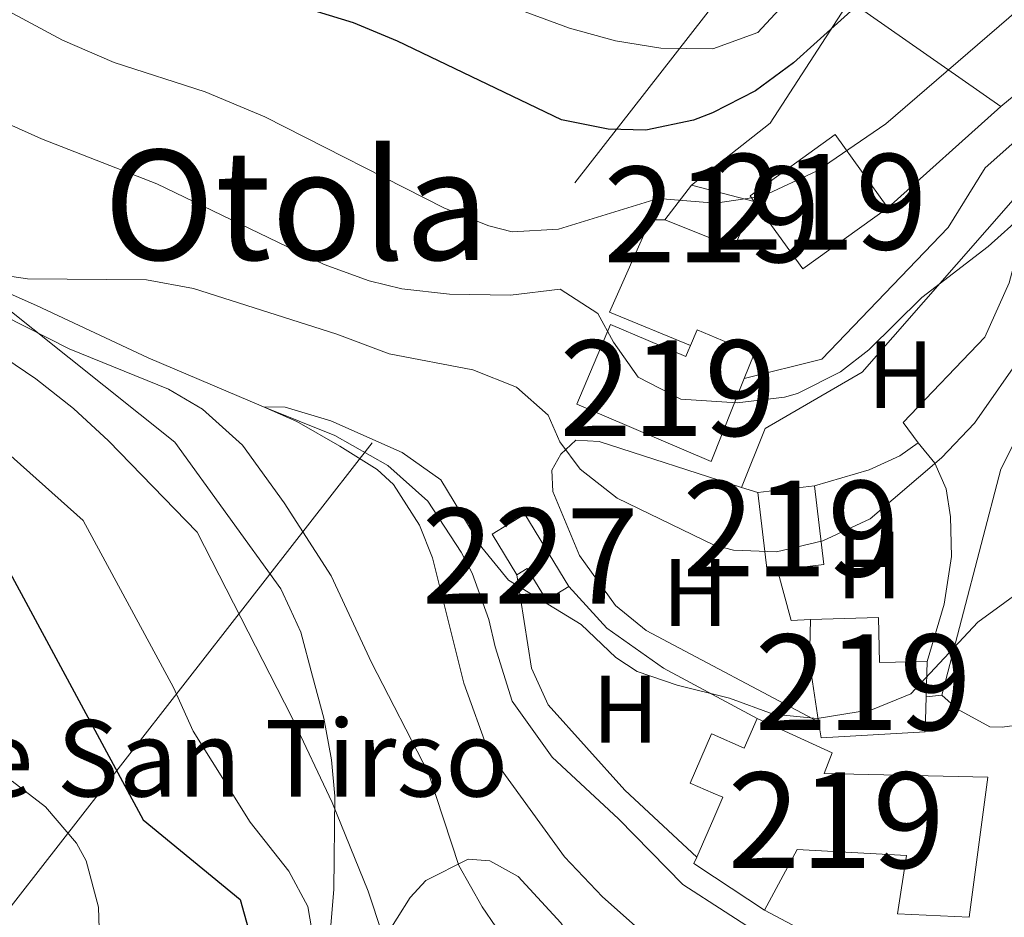
# Model space of a CAD drawing. Units: metres. Extents: x 654947 to 661862, y 744265 to 749049.
# Drawn here: x 655280 to 655383, y 746708 to 746802 of the extents above; entities that cross this region are included whole.
import ezdxf
from ezdxf.enums import TextEntityAlignment as Align

# ---------------------------------------------------------------- set-up
doc = ezdxf.new("R2010")
doc.units = ezdxf.units.M
doc.header["$MEASUREMENT"] = 0
for name, pattern in [('DGN Style 2', [86.24683999999999, 51.74810399999999, -34.498736]), ('DGN Style 3', [120.745576, 86.24683999999999, -34.498736]), ('DGN Style 7', [172.49368, 77.62215599999999, -34.498736, 25.874052, -34.498736])]:
    doc.linetypes.add(name, pattern=pattern)
for name, color, linetype, lineweight in [('Centroides', 7, 'Continuous', 5), ('Edificios construcciones cerramientos', 7, 'Continuous', 5), ('Elementos auxiliares', 7, 'Continuous', 5), ('Entidades rústicas y varios', 7, 'Continuous', 5), ('Hidrografía', 7, 'Continuous', 5), ('Líneas de conducción', 7, 'Continuous', 5), ('Relieve y altimetría', 7, 'Continuous', 5), ('Textos de rotulación', 7, 'Continuous', 5), ('Viales y ferrocarril', 7, 'Continuous', 5)]:
    doc.layers.add(name, color=color, linetype=linetype, lineweight=lineweight)
doc.styles.add('Style-Arial', font='txt')
doc.styles.add('Style-Arial Narrow', font='txt')
doc.styles.add('Style-Times New Roman', font='txt')

msp = doc.modelspace()

# ---------------------------------------------------------------- linework, layer by layer
at = {"layer": 'Edificios construcciones cerramientos', "color": 1, "linetype": 'Continuous', "lineweight": 15, "extrusion": (-0.1553698556425627, -0.09100414711794261, 0.9836556578218545), "elevation": -169072.7202917329, "flags": 128}
msp.add_lwpolyline([(-313163.8892496258, 927639.1265141042), (-313165.335956611, 927649.6619004237), (-313172.1622200485, 927663.5184048342)], dxfattribs=at)
at = {"layer": 'Edificios construcciones cerramientos', "color": 250, "linetype": 'DGN Style 2', "lineweight": 5, "extrusion": (0.2582675215686406, -0.1800723941776297, 0.9491426763969304), "elevation": 35469.85911893976, "flags": 128}
msp.add_lwpolyline([(987429.8885837109, -104623.5897936288), (987429.8885837109, -104643.9139975738)], dxfattribs=at)
at = {"layer": 'Edificios construcciones cerramientos', "color": 250, "linetype": 'DGN Style 2', "lineweight": 5, "extrusion": (-0.01523076609427959, -0.01367095001522091, 0.999790542508711), "elevation": -19472.28528652887, "flags": 128}
msp.add_lwpolyline([(655317.376944928, 746596.4171430429), (655305.5583652016, 746585.8111518938)], dxfattribs=at)
at = {"layer": 'Edificios construcciones cerramientos', "color": 51, "linetype": 'Continuous', "lineweight": 15, "extrusion": (0.124770497294519, -0.1733010057556122, 0.9769335107411209), "elevation": -46942.13357870467, "flags": 128}
msp.add_lwpolyline([(968187.92320944, 218142.4562499758), (968187.9241332526, 218143.2160796131), (968198.8982200029, 218143.2160796131), (968198.898086051, 218133.5646597185)], dxfattribs=at)
at = {"layer": 'Edificios construcciones cerramientos', "color": 1, "linetype": 'Continuous', "lineweight": 15, "extrusion": (0.124770497294519, -0.1733010057556122, 0.9769335107411209), "elevation": -46942.13356931529, "flags": 128}
msp.add_lwpolyline([(968198.898086051, 218133.5646597185), (968198.8982200029, 218143.2160796131), (968187.9241332526, 218143.2160796131), (968187.92320944, 218142.4562499758), (968187.9239993007, 218133.5646597185)], close=True, dxfattribs=at)
at = {"layer": 'Edificios construcciones cerramientos', "color": 51, "linetype": 'Continuous', "lineweight": 15, "extrusion": (-0.0144568352301077, -0.01884773647478225, 0.9997178415657624), "elevation": -22827.33509421254, "flags": 128}
msp.add_lwpolyline([(65494.02375395759, 991136.6739173122), (65494.02375395747, 991141.2626802174)], dxfattribs=at)
at = {"layer": 'Edificios construcciones cerramientos', "color": 51, "linetype": 'Continuous', "lineweight": 15, "elevation": 722.357, "flags": 128}
msp.add_lwpolyline([(655350.111, 746784.619), (655356.6599999999, 746782.8829999999)], dxfattribs=at)
at = {"layer": 'Edificios construcciones cerramientos', "color": 51, "linetype": 'Continuous', "lineweight": 15, "extrusion": (-0.01024127405747154, -0.006999932823744554, 0.9999230556628559), "elevation": -11216.81575665203, "flags": 128}
msp.add_lwpolyline([(655329.6873380691, 746722.6606213669), (655327.6058839248, 746717.8485034709), (655320.3457116389, 746720.756574718)], dxfattribs=at)
at = {"layer": 'Edificios construcciones cerramientos', "color": 51, "linetype": 'Continuous', "lineweight": 15, "extrusion": (0.1247873746705359, -0.1733244477254824, 0.9769271963373175), "elevation": -46948.58331173466, "flags": 128}
msp.add_lwpolyline([(968198.898086051, 218132.1765977418), (968187.9239993007, 218132.1765977417), (968187.92320944, 218141.068188003)], dxfattribs=at)
at = {"layer": 'Edificios construcciones cerramientos', "color": 1, "linetype": 'Continuous', "lineweight": 15, "extrusion": (0.02441546634430915, -0.03261491758852784, 0.9991697314039709), "elevation": -7641.163066186931, "flags": 128}
msp.add_lwpolyline([(972169.9302950623, 204913.518506637), (972169.930295062, 204916.1939290337)], dxfattribs=at)
at = {"layer": 'Edificios construcciones cerramientos', "color": 1, "linetype": 'Continuous', "lineweight": 15, "extrusion": (-0.1237442524929966, 0.03976455916184397, 0.9915170900239764), "elevation": -50694.8518355133, "flags": 128}
msp.add_lwpolyline([(-911444.8462483133, 392195.1874268621), (-911444.8462483133, 392210.9749103223)], dxfattribs=at)
at = {"layer": 'Edificios construcciones cerramientos', "color": 51, "linetype": 'Continuous', "lineweight": 15, "extrusion": (-0.008984085226789718, -0.00106560012053875, 0.9999590745170629), "elevation": -5969.562301492627, "flags": 128}
msp.add_lwpolyline([(655337.0178120444, 746746.4858004798), (655342.9450579847, 746747.188800879)], dxfattribs=at)
at = {"layer": 'Edificios construcciones cerramientos', "color": 1, "linetype": 'Continuous', "lineweight": 15, "extrusion": (0.001800033198023524, -0.09166622687013833, 0.9957881615744778), "elevation": -66561.3296818925, "flags": 128}
msp.add_lwpolyline([(669893.6252276977, 730708.7265561637), (669898.5046371087, 730709.2108542498), (669897.6903265759, 730717.4892980261), (669891.7506669613, 730716.9003178366), (669892.5649774941, 730708.6218740602)], close=True, dxfattribs=at)
at = {"layer": 'Edificios construcciones cerramientos', "color": 51, "linetype": 'Continuous', "lineweight": 15, "extrusion": (0.001881863843816723, -0.09165658573785739, 0.9957888977485901), "elevation": -66500.50093577192, "flags": 128}
msp.add_lwpolyline([(670553.7554291347, 730121.030890452), (670554.562365457, 730112.7517246259), (670549.6825265845, 730112.271772984)], dxfattribs=at)
at = {"layer": 'Edificios construcciones cerramientos', "color": 1, "linetype": 'Continuous', "lineweight": 15, "extrusion": (-0.1242193237403018, 0.03989157144505628, 0.991452581890403), "elevation": -50911.39152609327, "flags": 128}
msp.add_lwpolyline([(-911370.8099188555, 392354.9434326874), (-911370.8099188558, 392356.7676412829)], dxfattribs=at)
at = {"layer": 'Edificios construcciones cerramientos', "color": 51, "linetype": 'Continuous', "lineweight": 15, "extrusion": (0.001423418706862508, -0.09171059083639518, 0.9957846862688864), "elevation": -66841.27812619953, "flags": 128}
msp.add_lwpolyline([(666868.8130100113, 733444.853092442), (666867.7531975594, 733444.7440669124), (666866.9049735479, 733453.0191046179)], dxfattribs=at)
at = {"layer": 'Edificios construcciones cerramientos', "color": 250, "linetype": 'DGN Style 2', "lineweight": 5, "extrusion": (0.01022602092483136, -0.1540771361733919, 0.9880059031223706), "elevation": -107652.7628719939, "flags": 128}
msp.add_lwpolyline([(703375.7950049622, 693392.6154410774), (703373.7715630925, 693392.6154410772), (703372.6815204115, 693398.0617639611)], dxfattribs=at)
at = {"layer": 'Edificios construcciones cerramientos', "color": 51, "linetype": 'Continuous', "lineweight": 15, "extrusion": (0.8682161877519367, 0.1026477151965679, 0.4854524671792475), "elevation": 645992.3364817081, "flags": 128}
msp.add_lwpolyline([(664617.0759142602, -357886.9884989483), (664623.420046093, -357886.5629977278), (664627.8250168306, -357887.8349261072)], dxfattribs=at)
at = {"layer": 'Edificios construcciones cerramientos', "color": 51, "linetype": 'Continuous', "lineweight": 15, "extrusion": (-0.002183700663129241, -0.08676101021787684, 0.9962267606109502), "elevation": -65509.4488732643, "flags": 128}
msp.add_lwpolyline([(636378.530584808, 760171.1755332279), (636378.530584808, 760167.4653636902)], dxfattribs=at)
at = {"layer": 'Edificios construcciones cerramientos', "color": 250, "linetype": 'DGN Style 2', "lineweight": 5, "elevation": 703.677, "flags": 128}
msp.add_lwpolyline([(655376.3030000001, 746731.237), (655374.6510000001, 746731.048)], dxfattribs=at)
at = {"layer": 'Edificios construcciones cerramientos', "color": 51, "linetype": 'Continuous', "lineweight": 15, "extrusion": (0.005603127107813173, 0.01549754930729327, 0.9998642062460691), "elevation": 15953.52668631323, "flags": 128}
msp.add_lwpolyline([(655336.3799081051, 746556.6905798386), (655336.0888454288, 746556.0214994862), (655338.2407612049, 746554.6033434132), (655343.4745389288, 746551.1569152775)], dxfattribs=at)
at = {"layer": 'Edificios construcciones cerramientos', "color": 250, "linetype": 'DGN Style 2', "lineweight": 5, "extrusion": (0.008714681954048314, -0.004633728425816931, 0.9999512902533382), "elevation": 2953.200554763409, "flags": 128}
msp.add_lwpolyline([(655342.9269872501, 746721.8329685798), (655326.7350247188, 746730.4420610052)], dxfattribs=at)
at = {"layer": 'Edificios construcciones cerramientos', "color": 1, "linetype": 'Continuous', "lineweight": 15}
for points in [[(655355.625, 746764.3840000001, 718.129), (655363.744, 746766.399, 717.803), (655376.9410000001, 746780.179, 717.532), (655380.818, 746786.412, 716.99)], [(655349.987, 746767.8260000001, 718.291), (655341.5050000001, 746771.314, 718.5070000000001), (655345.7960000001, 746780.9820000001, 719.158), (655347.3189999999, 746780.979, 719.375)], [(655338.382, 746745.854, 711.131), (655335.5789999999, 746752.544, 711.703), (655335.476, 746754.7650000001, 711.871), (655336.425, 746756.4639999999, 711.972), (655337.9839999999, 746757.9029999999, 712.141), (655340.4269999999, 746757.7650000001, 712.174)], [(655362.979, 746753.1259999999, 713.665), (655368.675, 746754.7930000001, 713.61), (655371.902, 746756.284, 713.61), (655373.8300000001, 746757.621, 713.61)], [(655374.744, 746734.743, 707.897), (655376.5320000001, 746740.7660000001, 708.402), (655377.2930000001, 746745.729, 708.671), (655377.192, 746749.9029999999, 709.277), (655376.7409999999, 746752.8260000001, 709.479)], [(655338.382, 746745.854, 709.347), (655342.138, 746740.6270000001, 708.573), (655345.3459999999, 746737.9850000001, 708.101), (655363.4029999999, 746728.436, 706.856)], [(655337.2579999999, 746742.587, 707.302), (655341.2339999999, 746738.2390000001, 707.2), (655347.162, 746734.058, 706.931), (655356.9780000001, 746728.8, 706.056)]]:
    msp.add_polyline3d(points, dxfattribs=at)
at = {"layer": 'Edificios construcciones cerramientos', "color": 250, "linetype": 'DGN Style 2', "lineweight": 5}
for points in [[(655355.3300000001, 746752.976, 714.2280000000001), (655357.7890000001, 746759.145, 715.238), (655367.9650000001, 746765.034, 715.339), (655384.2409999999, 746783.629, 715.743)], [(655372.2280000001, 746759.7609999999, 713.719), (655380.7849999999, 746768.683, 713.936), (655383.327, 746774.371, 713.773), (655385.111, 746781.129, 714.803), (655384.2409999999, 746783.629, 715.942)], [(655405.689, 746746.6100000001, 703.756), (655403.0970000001, 746744.098, 703.895), (655395.848, 746737.2390000001, 703.84), (655389.304, 746732.085, 703.569), (655384.5560000001, 746728.352, 703.514), (655383.9110000001, 746728.037, 703.514), (655382.612, 746727.8829999999, 703.514), (655381.31, 746727.902, 703.514), (655377.935, 746729.7490000001, 703.514), (655376.3030000001, 746731.237, 703.677)]]:
    msp.add_polyline3d(points, dxfattribs=at)
at = {"layer": 'Edificios construcciones cerramientos', "color": 51, "linetype": 'Continuous', "lineweight": 15}
for points in [[(655355.625, 746764.3840000001, 720.461), (655352.173, 746755.699, 720.546), (655338.092, 746761.6869999999, 720.546), (655341.632, 746770.0120000001, 720.546), (655349.4950000001, 746766.6680000001, 720.546), (655349.743, 746767.2509999999, 720.523), (655349.987, 746767.8260000001, 720.5)], [(655349.987, 746767.8260000001, 720.5), (655350.6880000001, 746769.4750000001, 720.437), (655356.6429999999, 746766.943, 720.437), (655355.625, 746764.3840000001, 720.461)], [(655362.5490000001, 746739.159, 710.4590000000001), (655369.652, 746739.341, 710.527), (655369.7620000001, 746734.628, 712.177), (655374.744, 746734.743, 711.84)], [(655374.6510000001, 746731.048, 711.518), (655374.56, 746727.398, 711.2), (655363.659, 746726.75, 711.099), (655363.4029999999, 746728.436, 711.1990000000001)], [(655356.9780000001, 746728.8, 709.112), (655355.621, 746725.6880000001, 708.405), (655352.2919999999, 746727.139, 706.962), (655352.2010000001, 746727.1780000001, 706.923), (655349.9550000001, 746722.0260000001, 706.923), (655352.3800000001, 746720.969, 708.578), (655353.375, 746720.5360000001, 709.258), (655352.4180000001, 746718.341, 709.296), (655350.645, 746714.274, 709.369)], [(655379.138, 746707.976, 707.866), (655381.0889999999, 746722.6570000001, 707.664), (655363.9750000001, 746723.02, 708.405), (655364.8160000001, 746725.189, 709.3480000000001), (655356.9780000001, 746728.8, 709.112)], [(655357.74, 746708.7409999999, 709.415), (655361.1399999999, 746715.06, 708.607), (655372.601, 746714.4369999999, 707.832), (655371.656, 746708.3260000001, 707.933), (655379.138, 746707.976, 707.866)]]:
    msp.add_polyline3d(points, dxfattribs=at)
at = {"layer": 'Edificios construcciones cerramientos', "color": 1, "linetype": 'Continuous', "lineweight": 15}
for points in [[(655349.987, 746767.8260000001, 720.5), (655349.743, 746767.2509999999, 720.523), (655349.4950000001, 746766.6680000001, 720.546), (655341.632, 746770.0120000001, 720.546), (655338.092, 746761.6869999999, 720.546), (655352.173, 746755.699, 720.546), (655355.625, 746764.3840000001, 720.461), (655356.6429999999, 746766.943, 720.437), (655350.6880000001, 746769.4750000001, 720.437)], [(655374.6510000001, 746731.048, 711.518), (655374.744, 746734.743, 711.84), (655369.7620000001, 746734.628, 712.177), (655369.652, 746739.341, 710.527), (655362.5490000001, 746739.159, 710.4590000000001), (655362.453, 746734.712, 711.571), (655363.4029999999, 746728.436, 711.1990000000001), (655363.659, 746726.75, 711.099), (655374.56, 746727.398, 711.2)], [(655379.138, 746707.976, 707.866), (655381.0889999999, 746722.6570000001, 707.664), (655363.9750000001, 746723.02, 708.405), (655364.8160000001, 746725.189, 709.3480000000001), (655356.9780000001, 746728.8, 709.112), (655355.621, 746725.6880000001, 708.405), (655352.2919999999, 746727.139, 706.962), (655352.2010000001, 746727.1780000001, 706.923), (655349.9550000001, 746722.0260000001, 706.923), (655352.3800000001, 746720.969, 708.578), (655353.375, 746720.5360000001, 709.258), (655352.4180000001, 746718.341, 709.296), (655350.645, 746714.274, 709.369), (655350.354, 746713.605, 709.381), (655352.506, 746712.1869999999, 709.39), (655357.74, 746708.7409999999, 709.415), (655361.1399999999, 746715.06, 708.607), (655372.601, 746714.4369999999, 707.832), (655371.656, 746708.3260000001, 707.933)]]:
    msp.add_polyline3d(points, close=True, dxfattribs=at)
at = {"layer": 'Edificios construcciones cerramientos', "color": 1, "linetype": 'Continuous', "lineweight": 5}
for points in [[(655337.2579999999, 746742.587, 708.482), (655332.6570000001, 746750.158, 708.448), (655329.2250000001, 746748.0719999999, 707.977), (655331.811, 746743.817, 707.909)], [(655331.811, 746743.817, 707.909), (655332.9099999999, 746744.4850000001, 707.909), (655334.925, 746741.169, 707.909), (655337.2579999999, 746742.587, 708.482)]]:
    msp.add_polyline3d(points, dxfattribs=at)
msp.add_polyline3d([(655337.2579999999, 746742.587, 708.482), (655332.6570000001, 746750.158, 708.448), (655329.2250000001, 746748.0719999999, 707.977), (655331.811, 746743.817, 707.909), (655332.9099999999, 746744.4850000001, 707.909), (655334.925, 746741.169, 707.909)], close=True, dxfattribs=at)
at = {"layer": 'Edificios construcciones cerramientos', "color": 1, "linetype": 'Continuous', "lineweight": 15}
msp.add_3dface([(655347.3189999999, 746780.979, 722.248), (655354.5789999999, 746778.071, 722.302), (655356.6599999999, 746782.8829999999, 722.357), (655350.111, 746784.619, 722.357)], dxfattribs=at)
at = {"layer": 'Elementos auxiliares', "color": 250, "linetype": 'Continuous', "lineweight": 5}
msp.add_3dface([(655051.6599999999, 744265.47), (654947.25, 748892.1400000001), (661753.4099999999, 749048.99), (661862.45, 744422.28)], dxfattribs=at)
at = {"layer": 'Entidades rústicas y varios', "color": 92, "linetype": 'Continuous', "lineweight": 5, "extrusion": (0.1488742370321545, -0.1262271023778232, 0.9807666288028933), "elevation": 4004.100193600592, "flags": 128}
msp.add_lwpolyline([(993413.8972162446, -16484.99749745999), (993415.1741424697, -16482.32822219958), (993415.6719762324, -16479.57184966595)], dxfattribs=at)
at = {"layer": 'Entidades rústicas y varios', "color": 92, "linetype": 'Continuous', "lineweight": 5}
for points in [[(655376.3030000001, 746731.237, 703.677), (655382.462, 746754.8670000001, 706.984), (655386.899, 746763.6699999999, 708.069), (655388.8459999999, 746768.652, 709.696), (655390.203, 746775.0549999999, 710.4010000000001), (655390.895, 746779.9269999999, 711.051), (655391.5700000001, 746783.28, 710.9970000000001), (655394.69, 746788.2409999999, 710.9970000000001), (655404.1470000001, 746797.744, 711.268), (655417.3030000001, 746809.007, 712.082), (655436.78, 746824.034, 712.304)], [(655350.645, 746714.274, 702.789), (655343.122, 746721.291, 703.294), (655335.0970000001, 746730.22, 704.068), (655333.351, 746734.065, 704.977), (655331.811, 746743.817, 705.852)], [(655317.3289999999, 746687.736, 716.2470000000001), (655316.4210000001, 746688.7409999999, 716.514), (655315.047, 746693.186, 717.479), (655315.0490000001, 746695.8130000001, 717.479), (655315.834, 746699.092, 717.092), (655317.9340000001, 746705.7250000001, 715.066), (655320.645, 746710.05, 712.9110000000001), (655322.315, 746711.8430000001, 711.618), (655326.7150000001, 746714.077, 709.506), (655328.9920000001, 746713.871, 709.118), (655331.953, 746712.264, 708.945), (655336.4240000001, 746707.3929999999, 707.48), (655342.327, 746698.594, 707.308), (655343.919, 746692.9909999999, 707.092), (655343.753, 746689.5900000001, 707.782), (655342.1359999999, 746681.773, 708.342), (655341.0930000001, 746679.416, 708.558), (655339.6370000001, 746678.0020000001, 709.075), (655338.1140000001, 746677.9780000001, 709.29), (655335.6680000001, 746679.152, 710.152), (655329.8899999999, 746682.943, 711.79), (655323.413, 746686.325, 714.0310000000001), (655319.4709999999, 746687.122, 715.238), (655317.3289999999, 746687.736, 716.2470000000001)]]:
    msp.add_polyline3d(points, dxfattribs=at)
at = {"layer": 'Entidades rústicas y varios', "color": 92, "linetype": 'DGN Style 3', "lineweight": 5}
for points in [[(655271.246, 746777.4920000001, 715.441), (655296.0220000001, 746757.717, 715.871), (655307.129, 746742.3589999999, 717.767), (655308.058, 746740.3430000001, 718.014), (655309.2250000001, 746737.8160000001, 718.3240000000001), (655310.4550000001, 746733.23, 718.974), (655311.615, 746728.8200000001, 720.7520000000001), (655312.4480000001, 746724.456, 723.412), (655312.7779999999, 746720.6440000001, 725.008), (655312.6610000001, 746710.881, 727.077), (655312.246, 746705.913, 727.919), (655310.595, 746696.058, 729.075), (655304.04, 746671.4169999999, 730.525), (655302.1699999999, 746661.6680000001, 731.541), (655300.415, 746655.379, 731.905), (655297.54, 746653.037, 731.905), (655291.8530000001, 746649.855, 731.905), (655286.9450000001, 746648.554, 732.551), (655284.1869999999, 746648.9380000001, 733.111), (655280.318, 746651.9850000001, 734.0500000000001), (655279.5249999999, 746653.365, 734.318)], [(655279.5249999999, 746653.365, 734.318), (655280.318, 746651.9850000001, 734.0500000000001), (655284.1869999999, 746648.9380000001, 733.111), (655286.9450000001, 746648.554, 732.551), (655291.8530000001, 746649.855, 731.905), (655297.54, 746653.037, 731.905), (655300.415, 746655.379, 731.905), (655302.1699999999, 746661.6680000001, 731.541), (655304.04, 746671.4169999999, 730.525), (655310.595, 746696.058, 729.075), (655312.246, 746705.913, 727.919), (655312.6610000001, 746710.881, 727.077), (655312.7779999999, 746720.6440000001, 725.008), (655312.4480000001, 746724.456, 723.412), (655311.615, 746728.8200000001, 720.7520000000001), (655310.4550000001, 746733.23, 718.974), (655309.2250000001, 746737.8160000001, 718.3240000000001), (655308.058, 746740.3430000001, 718.014), (655307.129, 746742.3589999999, 717.767), (655296.0220000001, 746757.717, 715.871), (655271.246, 746777.4920000001, 715.441)]]:
    msp.add_polyline3d(points, dxfattribs=at)
at = {"layer": 'Hidrografía', "color": 142, "linetype": 'DGN Style 3', "lineweight": 15}
msp.add_polyline3d([(655270.963, 746776.703, 710), (655281.5490000001, 746771.9950000001, 709.1320000000001), (655293.2350000001, 746766.5260000001, 707.7760000000001), (655305.3219999999, 746761.396, 705), (655312.7960000001, 746758.409, 704.403), (655318.321, 746755.257, 704.078), (655322.5120000001, 746751.5160000001, 703.807), (655325.994, 746746.2, 703.807), (655327.163, 746744.0090000001, 703.535), (655328.9010000001, 746739.138, 703.047), (655329.561, 746736.287, 702.722), (655331.337, 746730.5900000001, 702.452), (655335.506, 746724.7309999999, 701.812), (655342.4469999999, 746718.2760000001, 701.139), (655349.193, 746711.4140000001, 700.566), (655358.926, 746705.139, 700.061), (655368.8090000001, 746700.0460000001, 699.523), (655373.4850000001, 746696.1470000001, 698.917), (655376.9780000001, 746692.047, 698.624)], dxfattribs=at)
at = {"layer": 'Líneas de conducción', "color": 6, "linetype": 'DGN Style 7', "lineweight": 5}
msp.add_polyline3d([(655252.9040000001, 746584.574, 727.936), (655258.406, 746620.104, 733.788), (655268.973, 746696.419, 737.412), (655356.567, 746808.808, 733.153), (655431.8829999999, 746858.033, 724.317)], dxfattribs=at)
at = {"layer": 'Relieve y altimetría', "color": 30, "linetype": 'Continuous', "lineweight": 5, "flags": 128}
for points, elevation in [([(655392.8899999999, 746810.409), (655370.426, 746791.0390000001), (655363.2579999999, 746786.0930000001), (655357.5460000001, 746783.466), (655352.6170000001, 746782.727), (655346.6200000001, 746783.2239999999), (655336.1799999999, 746779.994), (655331.325, 746779.7309999999), (655328.906, 746780.3400000001), (655324.25, 746782.2039999999), (655305.46, 746791.771), (655299.206, 746794.3630000001), (655289.692, 746797.4469999999), (655284.2690000001, 746799.777), (655261.6570000001, 746811.943)], 720), ([(655325.307, 746805.4890000001), (655337.3219999999, 746801.04), (655342.135, 746799.7110000001), (655346.875, 746798.9580000001), (655352.325, 746798.8770000001), (655357.0449999999, 746800.5930000001), (655360.618, 746804.477)], 730), ([(655403.324, 746802.855), (655396.9580000001, 746795.5730000001), (655391.591, 746790.1810000001), (655384.858, 746781.527), (655381.138, 746778.186), (655374.2080000001, 746772.852), (655368.6680000001, 746767.3700000001), (655365.692, 746765.071), (655361.203, 746762.8060000001), (655359.8360000001, 746762.409), (655354.8859999999, 746761.8219999999), (655348.986, 746762.2039999999), (655344.51, 746764.494), (655341.926, 746768.1780000001), (655340.308, 746771.186), (655336.3570000001, 746773.716), (655331.162, 746773.1000000001), (655324.7679999999, 746773.1969999999), (655319.7820000001, 746773.7579999999), (655316.361, 746774.588), (655311.665, 746776.298), (655294.1540000001, 746784.74), (655282.091, 746789.4639999999), (655272.0290000001, 746793.9639999999)], 715), ([(655275.6710000001, 746775.531), (655280.6240000001, 746774.787), (655293.085, 746774.6799999999), (655298.006, 746773.801), (655312.9750000001, 746769.017), (655318.48, 746766.949), (655327.2320000001, 746765.287), (655331.7779999999, 746763.462), (655335.0860000001, 746760.53), (655336.3090000001, 746757.7309999999), (655338.4439999999, 746754.865), (655342.318, 746751.855), (655352.4750000001, 746746.923), (655354.4809999999, 746746.395), (655358.996, 746746.219), (655363.8530000001, 746747.379), (655368.788, 746749.6780000001), (655376.257, 746756.0819999999), (655379.7039999999, 746759.7110000001), (655384.9890000001, 746767.22)], 710), ([(655331.0549999999, 746704.9010000001), (655328.2110000001, 746709.0719999999), (655325.747, 746713.4010000001), (655322.5730000001, 746723.068), (655316.6300000001, 746734.6300000001), (655312.402, 746743.706), (655307.487, 746751.344), (655303.1229999999, 746757.381), (655298.9310000001, 746761.165), (655295.378, 746763.2690000001), (655284.9739999999, 746767.4580000001), (655275.821, 746772.1059999999)], 710), ([(655271.935, 746770.7930000001), (655281.4909999999, 746764.325), (655285.4380000001, 746761.2420000001), (655289.0959999999, 746757.8319999999), (655298.3840000001, 746748.2849999999), (655308.2890000001, 746728.909), (655312.4880000001, 746719.979), (655316.2720000001, 746710.719), (655319.1910000001, 746701.861)], 715), ([(655266.3870000001, 746767.408), (655286.4510000001, 746749.5220000001), (655295.916, 746732.0190000001), (655297.9610000001, 746727.4539999999), (655303.913, 746717.935), (655307.969, 746712.7919999999), (655309.97, 746709.1159999999), (655310.7520000001, 746704.45), (655310.838, 746690.9880000001), (655309.723, 746681.0630000001), (655306.881, 746667.49), (655304.962, 746661.443), (655303.2620000001, 746657.354), (655300.514, 746647.7409999999), (655299.4839999999, 746645.331), (655297.145, 746642.5560000001), (655291.8670000001, 746637.638), (655289.027, 746633.5150000001), (655283.1030000001, 746620.9029999999), (655278.784, 746608.5970000001)], 720), ([(655388.5390000001, 746745.054), (655380.0619999999, 746738.8670000001), (655373.041, 746731.362), (655369.0360000001, 746729.726), (655363.2390000001, 746728.794), (655358.632, 746729.23), (655354.088, 746730.925), (655348.5970000001, 746732.256), (655344.405, 746733.6969999999), (655342.1710000001, 746735.185), (655338.5430000001, 746738.622), (655330.952, 746743.2550000001), (655328.155, 746746.675), (655323.8600000001, 746753.754), (655319.815, 746756.6300000001), (655312.3659999999, 746759.9450000001), (655307.5789999999, 746761.351), (655305.3219999999, 746761.396), (655308.821, 746759.855), (655313.294, 746757.291), (655317.2010000001, 746754.8470000001), (655318.923, 746753.288), (655321.6470000001, 746749.0279999999), (655323.0120000001, 746745.5819999999), (655326.291, 746732.4950000001), (655328.898, 746725.2110000001), (655336.8230000001, 746714.2930000001), (655340.797, 746710.1140000001), (655344.828, 746706.5419999999)], 705), ([(655277.5630000001, 746663.97), (655282.3, 746672.8489999999), (655284.415, 746678.534), (655285.915, 746684.031), (655287.8400000001, 746691.75), (655288.446, 746696.6969999999), (655288.048, 746709.027), (655286.756, 746713.8840000001), (655285.7609999999, 746715.7450000001), (655282.5149999999, 746719.554), (655279.0279999999, 746722.2339999999)], 730)]:
    msp.add_lwpolyline(points, dxfattribs=dict(at, elevation=elevation))
at = {"layer": 'Relieve y altimetría', "color": 30, "linetype": 'Continuous', "lineweight": 25, "elevation": 725, "flags": 128}
for points in [[(655370.686, 746806.3570000001), (655360.7849999999, 746797.4099999999), (655356.7849999999, 746794.46), (655352.3, 746792.19), (655350.3090000001, 746791.402), (655345.337, 746790.345), (655341.388, 746790.4569999999), (655336.48, 746791.4269999999), (655319.3500000001, 746799.683), (655314.733, 746801.6030000001), (655307.987, 746803.6370000001)], [(655276.3260000001, 746748.544), (655292.716, 746718.1610000001), (655302.8870000001, 746709.8319999999), (655304.3630000001, 746704.4569999999), (655304.23, 746698.3189999999), (655303.3570000001, 746693.3929999999), (655301.8470000001, 746688.557), (655300.8289999999, 746683.244), (655300.287, 746673.0819999999), (655297.139, 746657.6259999999), (655294.963, 746653.8770000001), (655291.27, 746650.2280000001), (655287.2420000001, 746647.2690000001), (655285.334, 746645.1640000001), (655283.8319999999, 746642.5349999999), (655279.422, 746636.814)]]:
    msp.add_lwpolyline(points, dxfattribs=at)
at = {"layer": 'Viales y ferrocarril', "color": 250, "linetype": 'Continuous', "lineweight": 5}
for points in [[(655382.4569999999, 746792.851, 716.8240000000001), (655395.5290000001, 746803.619, 716.158), (655409.4809999999, 746814.392, 714.763), (655431.521, 746826.21, 712.9730000000001), (655449.0619999999, 746837.337, 710.154), (655453.9110000001, 746840.29, 709.015), (655460.453, 746843.1440000001, 708.039), (655465.3970000001, 746843.5530000001, 707.399), (655470.79, 746842.5970000001, 707.3340000000001)], [(655380.818, 746786.412, 716.99), (655393.284, 746797.4780000001, 716.45), (655401.905, 746804.7390000001, 715), (655409.858, 746810.7890000001, 714.79), (655417.1969999999, 746815.1529999999, 714.376), (655426.0970000001, 746819.6540000001, 713.667), (655431.7450000001, 746822.949, 713.066), (655442.1840000001, 746829.2509999999, 711.607), (655450.081, 746834.3900000001, 710), (655456.531, 746837.5020000001, 709.1320000000001), (655459.087, 746837.723, 708.481), (655461.0989999999, 746836.8489999999, 707.939), (655464.561, 746833.6130000001, 706.34)]]:
    msp.add_polyline3d(points, dxfattribs=at)
at = {"layer": 'Viales y ferrocarril', "color": 45, "linetype": 'Continuous', "lineweight": 5}
msp.add_polyline3d([(655395.5290000001, 746803.619, 716.158), (655382.4569999999, 746792.851, 716.8240000000001), (655382.4569999999, 746792.851, 719.21), (655370.642, 746782.246, 718.885), (655370.642, 746782.246, 721.707), (655361.736, 746775.834, 721.707), (655356.6599999999, 746782.8829999999, 723.606), (655356.6599999999, 746782.8829999999, 722.357), (655354.5789999999, 746778.071, 722.302), (655347.3189999999, 746780.979, 722.248), (655347.3189999999, 746780.979, 719.375), (655345.7960000001, 746780.9820000001, 719.158), (655341.5050000001, 746771.314, 718.5070000000001), (655349.987, 746767.8260000001, 718.291), (655349.987, 746767.8260000001, 720.5), (655350.6880000001, 746769.4750000001, 720.437), (655356.6429999999, 746766.943, 720.437), (655355.625, 746764.3840000001, 720.461), (655355.625, 746764.3840000001, 718.129), (655363.744, 746766.399, 717.803), (655376.9410000001, 746780.179, 717.532), (655380.818, 746786.412, 716.99), (655393.284, 746797.4780000001, 716.45), (655401.905, 746804.7390000001, 715)], dxfattribs=at)

# ---------------------------------------------------------------- texts
at = {"layer": 'Centroides', "color": 1, "linetype": 'Continuous', "lineweight": 5, "style": 'Style-Arial Narrow'}
for s, p in [('219', (655363.434660008, 746782.8660009999, 719.571)), ('219', (655352.2396600079, 746781.5430009998, 719.85)), ('219', (655347.636660008, 746763.362001, 715.251)), ('219', (655360.5036600081, 746748.6610009999, 711.2810000000001)), ('227', (655333.221660008, 746745.7920009999, 707.023)), ('219', (655368.0506600079, 746732.5790009999, 705.815)), ('219', (655365.248660008, 746718.1400009999, 703.881))]:
    msp.add_text(s, height=10.000002, dxfattribs=at).set_placement(p, align=Align.MIDDLE_CENTER)
at = {"layer": 'Entidades rústicas y varios', "color": 92, "linetype": 'Continuous', "lineweight": 5, "style": 'Style-Arial Narrow'}
for p in [(655371.9832170256, 746764.770001, 714.323), (655368.7022170254, 746744.848001, 709.389), (655350.4962170254, 746741.960001, 708.967), (655343.1842170255, 746729.753001, 704.416)]:
    msp.add_text('H', height=7.000002, dxfattribs=at).set_placement(p, align=Align.MIDDLE_CENTER)
at = {"layer": 'Textos de rotulación', "color": 250, "linetype": 'Continuous', "lineweight": 5, "style": 'Style-Times New Roman'}
msp.add_text('Otola', height=11.500002, dxfattribs=at).set_placement((655308.7544593404, 746782.538001, 716.938), align=Align.MIDDLE_CENTER)
at = {"layer": 'Textos de rotulación', "color": 250, "linetype": 'Continuous', "lineweight": 5, "style": 'Style-Arial'}
msp.add_text('Ermita de San Tirso', height=7.999998000000001, dxfattribs=at).set_placement((655231.95, 746720.6170000001, 747.086))

doc.saveas('drawing.dxf')
